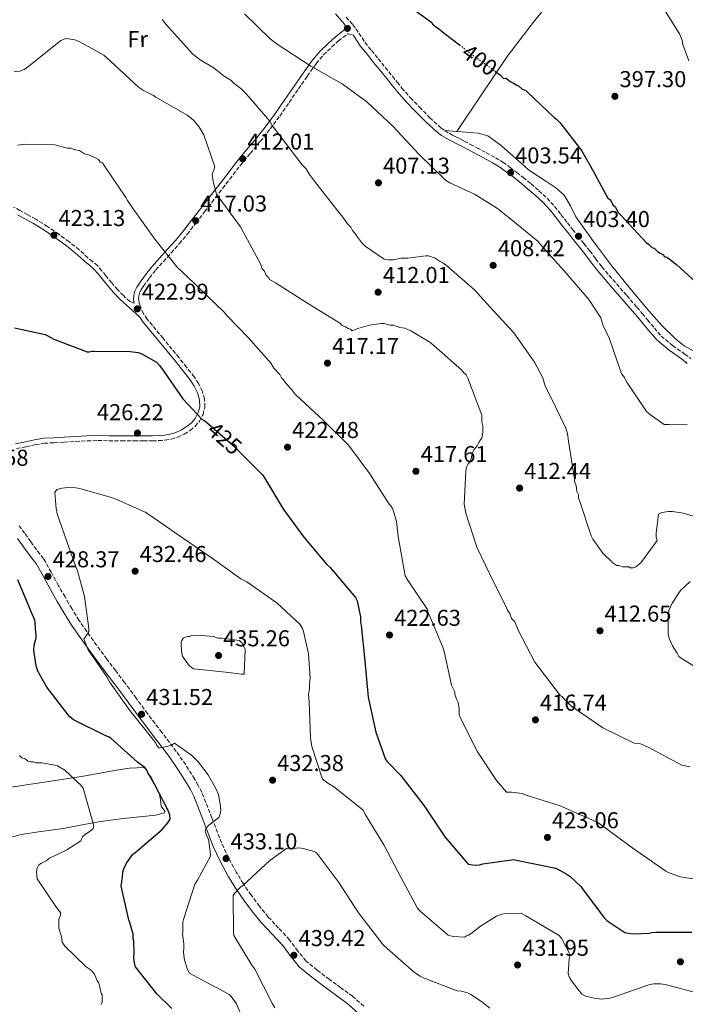
# Model space of a CAD drawing. Units: metres. Extents: x 587505 to 590965, y 4687341 to 4689698.
# Drawn here: x 590395 to 590685, y 4687864 to 4688294 of the extents above; entities that cross this region are included whole.
import ezdxf
from ezdxf.enums import TextEntityAlignment as Align

# ---------------------------------------------------------------- set-up
doc = ezdxf.new("R2010")
doc.units = ezdxf.units.M
doc.header["$MEASUREMENT"] = 0
doc.linetypes.add('DGN Style 3', pattern=[2.435890702152634, 1.739921930109024, -0.6959687720436097])
doc.linetypes.add('DGN Style 5', pattern=[1.217945351076317, 0.5219765790327072, -0.6959687720436097])
for name, color, linetype, lineweight in [('Camino', 7, 'DGN Style 3', 0), ('Cota de curva de nivel directora', 7, 'Continuous', 0), ('Cota de punto acotado terreno', 7, 'Continuous', 0), ('Curva de nivel directora', 30, 'Continuous', 30), ('Curva de nivel directora no vista', 30, 'DGN Style 5', 30), ('Curva de nivel intermedia', 30, 'Continuous', 0), ('Etiqueta de uso rústico', 92, 'Continuous', 0), ('Línea de cambio de uso (parcela vista)', 92, 'Continuous', 0), ('Margen derecho', 7, 'Continuous', 0), ('Punto acotado terreno (símbolo)', 7, 'Continuous', 0)]:
    doc.layers.add(name, color=color, linetype=linetype, lineweight=lineweight)
doc.styles.add('Style-Arial', font='arial.ttf')

# ---------------------------------------------------------------- blocks, each defined once
blk = doc.blocks.new('5PATER')
at = {"layer": 'Punto acotado terreno (símbolo)', "linetype": 'Continuous', "lineweight": 0}
h = blk.add_hatch(color=51, dxfattribs=at)
edge = h.paths.add_edge_path()
edge.add_ellipse((0, 0), major_axis=(-0.1095731443231308, -0.1110710700762829), ratio=0.9994222409660317, start_angle=0, end_angle=360)

msp = doc.modelspace()

# ---------------------------------------------------------------- linework, layer by layer
at = {"layer": 'Camino', "color": 7, "linetype": 'DGN Style 3', "lineweight": 0}
for points in [[(590537.0100000009, 4688294.830000003, 401.070000000007), (590539.8500000018, 4688291.680000001, 401.2100000000065), (590542.5399999986, 4688287.79, 401.4700000000012), (590545.1499999971, 4688283.830000003, 401.729999999996), (590548.0500000005, 4688280.270000001, 401.9600000000065), (590550.9400000006, 4688276.710000001, 402.1900000000023), (590554.0399999986, 4688272.88, 402.4299999999931), (590557.1499999977, 4688269.050000001, 402.6300000000047), (590559.2199999975, 4688266.480000001, 402.6900000000024), (590561.2899999997, 4688263.920000004, 402.679999999993), (590565.0399999979, 4688259.680000001, 402.6199999999955), (590568.9600000007, 4688255.59, 402.5599999999977), (590573.4800000002, 4688250.980000001, 402.5599999999977), (590578.2600000012, 4688246.609999999, 402.5899999999966), (590580.0000000002, 4688245.320000002, 402.6199999999955), (590581.850000001, 4688244.210000001, 402.6900000000024), (590583.3500000008, 4688243.38, 402.8899999999995), (590584.8799999973, 4688242.580000004, 403.1000000000058), (590586.7100000002, 4688241.690000002, 403.1799999999931), (590588.5199999985, 4688240.780000002, 403.2100000000063), (590591.2499999999, 4688239.31, 403.1999999999972), (590593.979999999, 4688237.840000001, 403.1799999999931), (590598.019999998, 4688235.680000001, 403.1999999999972), (590602.0599999992, 4688233.510000004, 403.2100000000063), (590605.3500000016, 4688231.530000002, 403.2100000000063), (590608.4999999988, 4688229.300000003, 403.1999999999972), (590611.3399999997, 4688227.13, 403.1699999999983), (590614.1499999971, 4688224.91, 403.1499999999942), (590617.6400000006, 4688222.050000002, 403.1600000000036), (590621.0799999983, 4688219.120000001, 403.1699999999983), (590624.6499999979, 4688215.84, 403.1699999999983), (590627.8900000012, 4688212.25, 403.1600000000036), (590630.6900000018, 4688208.690000001, 403.1699999999983), (590633.4899999981, 4688205.13, 403.1999999999972), (590635.7800000014, 4688202.230000002, 403.229999999996), (590638.0599999991, 4688199.330000003, 403.2599999999947), (590640.6999999988, 4688196.040000001, 403.2500000000001), (590643.3599999987, 4688192.760000002, 403.2400000000052), (590645.909999999, 4688189.29, 403.229999999996), (590648.5300000008, 4688185.88, 403.2200000000012), (590651.7600000007, 4688182.16, 403.2100000000063), (590654.9899999984, 4688178.460000001, 403.1999999999972), (590659.3799999983, 4688173.399999999, 403.2200000000012), (590663.7500000002, 4688168.320000002, 403.2700000000042), (590666.1299999985, 4688165.52, 403.300000000003), (590668.5, 4688162.710000002, 403.3300000000017), (590671.4400000015, 4688159.2, 403.2599999999947), (590674.3999999987, 4688155.710000001, 403.1199999999953), (590679.3799999986, 4688151.530000002, 402.9499999999972), (590684.7899999977, 4688147.820000002, 402.6300000000047), (590687.3599999984, 4688145.77, 402.3300000000018)], [(590397.4999999999, 4688107.440000002, 427.529999999999), (590401.4200000004, 4688108.31, 427.529999999999), (590405.2600000005, 4688108.890000001, 427.529999999999), (590409.5799999988, 4688109.140000002, 427.509999999995), (590414, 4688109.399999999, 427.479999999996), (590418.989999999, 4688109.7, 427.4299999999931), (590423.9499999988, 4688109.989999998, 427.3600000000007), (590428.6799999984, 4688110.080000003, 427.2799999999988), (590433.4699999985, 4688110.030000002, 427.1799999999931), (590438.9499999991, 4688109.989999998, 426.9999999999999), (590444.440000001, 4688109.960000002, 426.7899999999936), (590448.4899999988, 4688109.970000001, 426.6300000000046), (590452.539999999, 4688109.989999998, 426.3999999999942), (590455.170000002, 4688110.06, 426.1999999999972), (590457.899999999, 4688110.210000002, 425.9999999999999), (590460.6900000008, 4688110.690000002, 425.800000000003), (590463.4099999988, 4688111.580000003, 425.6000000000058), (590466.2299999995, 4688112.86, 425.3999999999942), (590468.9099999995, 4688114.520000001, 425.1900000000023), (590471.0599999975, 4688116.289999999, 425.0099999999949), (590472.9400000017, 4688118.530000002, 424.8300000000017), (590474.5399999977, 4688121.470000001, 424.5700000000071), (590475.2999999998, 4688124.649999999, 424.3600000000007), (590475.1900000003, 4688128.27, 424.2799999999989), (590474.1499999987, 4688131.730000002, 424.2200000000013), (590472.5399999995, 4688134.969999999, 424.1499999999943), (590470.6599999998, 4688137.870000003, 424.100000000006), (590467.3500000016, 4688142.11, 424.1199999999955), (590464.0599999991, 4688146.25, 424.1499999999943), (590457.0699999997, 4688154.700000001, 424.1699999999984), (590450.1799999987, 4688163.070000002, 424.1699999999984), (590448.6000000006, 4688165.460000001, 424.1399999999995), (590447.3400000001, 4688168.080000003, 424.050000000003), (590446.7199999986, 4688169.970000001, 423.8999999999942), (590446.4400000015, 4688171.84, 423.6699999999983), (590446.4499999981, 4688173.190000002, 423.4499999999972), (590446.7800000012, 4688174.460000002, 423.1600000000035), (590447.55, 4688175.950000001, 422.7299999999959), (590448.5599999982, 4688177.460000002, 422.300000000003), (590451.1700000011, 4688181.070000002, 421.5500000000029), (590453.9200000004, 4688184.530000002, 420.8099999999978), (590457.2199999974, 4688188.220000001, 419.8600000000007), (590460.5700000002, 4688191.960000001, 418.9499999999972), (590464.1399999997, 4688195.989999999, 418.2599999999948), (590467.6299999988, 4688200.13, 417.6100000000006), (590471.4299999987, 4688205.010000003, 416.7200000000012), (590475.1799999991, 4688209.890000002, 415.8500000000058), (590478.3799999978, 4688214.020000001, 415.2400000000054), (590481.5699999996, 4688218.16, 414.6399999999994), (590486.1799999987, 4688224.15, 413.6399999999995), (590490.7600000006, 4688230.100000002, 412.6000000000059), (590495.0799999969, 4688235.34, 411.6100000000005), (590499.48, 4688240.59, 410.570000000007), (590503.8299999975, 4688246.080000003, 409.4499999999972), (590507.9899999973, 4688251.699999999, 408.3099999999978), (590512.0899999987, 4688257.620000003, 407.179999999993), (590516.1400000011, 4688263.520000001, 406.070000000007), (590520.0199999991, 4688269.100000001, 405.0700000000071), (590523.8900000005, 4688274.590000002, 404.1399999999995), (590527.0699999989, 4688278.330000003, 403.5299999999989), (590530.7100000001, 4688281.82, 403), (590533.6200000002, 4688284.460000002, 402.770000000004), (590537.600000001, 4688287.580000003, 402.4100000000036), (590539.8599999986, 4688287.2, 402.0099999999949)], [(590444.4899999979, 4688170.11, 423.8399999999966), (590444.1000000013, 4688170.170000004, 423.929999999993), (590442.5299999999, 4688170.79, 423.9100000000035), (590439.7600000005, 4688173.32, 423.8500000000058), (590437.199999999, 4688175.950000001, 423.7799999999988), (590434.6799999999, 4688178.95, 423.7400000000052), (590432.1400000007, 4688182.039999999, 423.6999999999971), (590430.3500000003, 4688184.190000002, 423.6300000000048), (590428.4200000014, 4688186.410000001, 423.5399999999937), (590426.3000000003, 4688188.230000001, 423.3999999999943), (590424.2799999996, 4688189.780000002, 423.2899999999936), (590422.449999999, 4688191.500000001, 423.320000000007), (590420.4599999997, 4688193.330000003, 423.3800000000048), (590416.0699999998, 4688196.840000001, 423.3600000000006), (590411.5500000003, 4688200.13, 423.3300000000019), (590406.6399999995, 4688203.510000003, 423.2899999999936), (590401.5599999991, 4688206.66, 423.2200000000012), (590398.0799999988, 4688208.609999999, 423.0899999999965), (590394.6400000011, 4688210.489999998, 422.8000000000028), (590391.8999999985, 4688211.960000002, 422.3800000000049)], [(590393.2100000005, 4688106.57, 427.550000000003), (590397.4999999999, 4688107.440000002, 427.529999999999)], [(590544.670000001, 4687863.300000001, 438.9400000000023), (590539.7499999991, 4687867.600000003, 438.9100000000037), (590534.6499999984, 4687871.370000003, 439.0800000000017), (590529.6700000007, 4687875.000000002, 439.2799999999989), (590524.3199999996, 4687879.020000001, 439.3800000000048), (590519.4400000002, 4687883.030000002, 439.3500000000059), (590515.920000002, 4687887.309999999, 439.0599999999976), (590512.280000001, 4687892.280000002, 438.3999999999943), (590507.4999999999, 4687897.350000001, 437.2500000000001), (590503.0000000005, 4687902.210000004, 436.1199999999953), (590499.1499999971, 4687906.920000002, 435.3999999999942), (590495.4699999979, 4687911.809999999, 434.6499999999942), (590492.1099999985, 4687916.710000002, 433.779999999999), (590489.0300000006, 4687921.730000001, 432.8899999999995), (590485.6299999986, 4687928.050000002, 431.7500000000001), (590482.5700000009, 4687934.52, 430.6100000000007), (590478.3799999978, 4687945.390000002, 429.3699999999955), (590473.999999999, 4687956.559999999, 429.0000000000001), (590472.4699999979, 4687959.609999999, 429.0399999999937), (590470.8099999971, 4687962.480000002, 429.1499999999942), (590466.9699999995, 4687968.57, 429.4900000000054), (590462.87, 4687974.480000001, 429.8099999999978), (590456.5300000011, 4687982.770000001, 430.100000000006), (590450.2800000014, 4687990.980000001, 430.320000000007), (590445.3199999994, 4687997.74, 430.4999999999999), (590440.3099999981, 4688004.520000001, 430.4700000000013), (590436.4200000011, 4688009.670000004, 430.229999999996), (590432.5499999998, 4688014.780000002, 429.9499999999971), (590428.1000000017, 4688020.760000002, 429.6399999999995), (590423.760000001, 4688026.760000002, 429.2899999999936), (590420.3999999971, 4688031.699999999, 428.8000000000029), (590417.25, 4688036.780000002, 428.2599999999947), (590414.3099999984, 4688041.84, 427.9400000000023), (590411.3899999993, 4688046.930000001, 427.600000000006), (590408.2899999992, 4688052.609999999, 427.1300000000048), (590404.9600000009, 4688058.530000002, 426.6499999999942), (590403.3000000002, 4688060.690000001, 426.4600000000065), (590401.8299999973, 4688062.430000001, 426.3500000000058), (590399.3399999995, 4688065.940000002, 426.4400000000023), (590396.7199999976, 4688069.660000001, 426.5800000000017), (590394.3199999993, 4688072.830000003, 426.6499999999942)]]:
    msp.add_polyline3d(points, dxfattribs=at)
at = {"layer": 'Curva de nivel directora', "color": 30, "linetype": 'Continuous', "lineweight": 30, "flags": 128}
for points, elevation in [([(590566.0199999993, 4688298.52), (590574.3099999995, 4688292.439999999), (590574.6699999993, 4688291.720000002), (590576.4799999997, 4688290.289999999), (590577.1999999996, 4688289.940000001), (590579.7199999986, 4688287.79), (590586.4299999987, 4688282.710000002)], 400), ([(590601.8600000005, 4688271.300000002), (590604.2400000007, 4688269.570000002), (590605.6800000002, 4688268.140000001), (590606.7599999999, 4688268.150000002), (590608.5599999991, 4688266.720000002), (590610.0099999999, 4688266.000000002), (590611.0899999995, 4688265.289999999), (590612.169999999, 4688264.930000001), (590613.6100000006, 4688263.500000001), (590614.6900000002, 4688263.150000002), (590615.4099999999, 4688262.79), (590616.1299999997, 4688262.080000001), (590627.6799999989, 4688250.99), (590628.7599999985, 4688250.270000001), (590630.209999999, 4688248.84), (590639.599999999, 4688236.66), (590643.589999999, 4688229.850000001), (590651.1900000008, 4688215.869999999), (590652.2799999992, 4688215.16), (590653.3599999989, 4688213.01), (590654.4499999996, 4688211.930000001), (590655.5299999992, 4688209.78), (590656.98, 4688208.350000001), (590667.8099999994, 4688196.539999999), (590668.8899999988, 4688195.820000002), (590670.3399999995, 4688194.390000001), (590671.4199999992, 4688194.04), (590672.8600000008, 4688192.609999999), (590673.9400000004, 4688191.890000002), (590675.3799999999, 4688191.180000002), (590675.7399999998, 4688190.460000002), (590676.8199999994, 4688190.11), (590678.9800000007, 4688188.680000001), (590680.0699999993, 4688187.609999999), (590681.1499999989, 4688186.890000002), (590689.4500000003, 4688179.380000002)], 400), ([(590392.2099999993, 4688159.210000002), (590405.5800000001, 4688156.320000002), (590406.8099999995, 4688155.840000001), (590409.3899999988, 4688154.380000001), (590423.9899999991, 4688148.810000001), (590424.8499999996, 4688148.810000001), (590426.07, 4688149.060000001), (590426.9299999983, 4688149.07), (590442.730000001, 4688149.01), (590446.1699999988, 4688148.540000001), (590447.5199999989, 4688148.050000001), (590454.1500000006, 4688144.28), (590455.3799999999, 4688143.060000002), (590456.4900000008, 4688141.480000002), (590465.74, 4688128.29)], 425), ([(590465.74, 4688128.29), (590474.1100000008, 4688119.26), (590474.969999999, 4688118.890000001), (590475.8399999986, 4688118.2), (590476.2000000007, 4688117.920000001), (590488.6199999994, 4688107.070000002), (590490.2099999986, 4688105.450000001), (590500.5499999984, 4688094.99), (590501.2900000005, 4688093.77), (590509.5599999984, 4688079.960000001), (590518.5599999996, 4688067.870000001), (590528.41, 4688056.150000001), (590530.0100000004, 4688054.689999999), (590541.0900000002, 4688041.630000002), (590541.7099999993, 4688040.160000001), (590543.2099999991, 4688033.189999999), (590543.2299999993, 4688030.74), (590543.4799999996, 4688029.510000001), (590545.1399999983, 4688013.84), (590546.5499999986, 4687998.16), (590549.9300000003, 4687982.86), (590554.1500000004, 4687971), (590554.879999999, 4687970.020000001), (590560.6700000004, 4687964.160000001), (590571.0199999993, 4687950.730000001), (590580.0199999983, 4687937.170000001), (590590.2399999995, 4687925.330000001), (590591.1000000001, 4687925.09), (590593.3099999984, 4687924.859999999), (590595.2699999987, 4687924.990000002), (590596.61, 4687925.36), (590610.079999999, 4687927.26), (590611.3099999984, 4687927.020000001), (590627.7399999992, 4687923.660000001), (590629.0899999993, 4687923.179999999), (590633.0199999987, 4687921.110000002), (590634.7399999998, 4687919.890000001), (590639.2900000006, 4687915.500000001), (590640.3999999993, 4687914.039999999), (590649.6399999995, 4687901.700000001), (590650.7500000005, 4687900.730000001), (590658.4900000008, 4687895.490000002), (590659.9599999995, 4687895.130000002), (590662.5399999988, 4687894.900000001), (590669.1500000004, 4687895.17), (590670.3799999999, 4687895.42), (590672.0899999996, 4687895.550000002), (590687.7699999994, 4687895.619999999)], 425), ([(590460.9000000008, 4687862.29), (590454.3699999996, 4687868.75), (590445.1299999994, 4687880.470000001), (590444.6399999999, 4687881.939999999), (590444.2599999999, 4687884.51), (590444.4999999991, 4687886.230000001), (590444.3499999993, 4687891.859999999), (590444.0999999989, 4687892.840000001), (590443.9699999993, 4687894.680000001), (590442.5999999992, 4687899.820000002), (590442.0999999985, 4687901.039999999), (590438.8499999986, 4687915.61), (590439.2099999984, 4687918.67), (590439.4499999998, 4687919.530000002), (590439.5599999994, 4687921.859999999), (590439.9199999992, 4687923.210000002), (590441.1399999995, 4687925.660000003), (590443.9400000003, 4687929.600000001), (590444.7899999997, 4687930.210000001), (590456.7599999991, 4687940.430000001), (590459.1900000009, 4687943.26), (590460.1699999999, 4687944.859999999), (590460.0400000003, 4687946.82), (590459.1699999986, 4687949.02), (590451.6299999993, 4687963.560000001), (590450.6500000004, 4687964.789999999), (590449.8999999992, 4687966.500000001), (590449.0399999988, 4687967.600000001), (590447.8099999994, 4687968.330000003), (590445.9699999999, 4687969.789999999), (590434.4099999995, 4687980.150000001), (590433.2999999986, 4687980.760000002), (590432.0699999993, 4687981.240000002), (590417.9499999996, 4687988.289999999), (590416.3600000005, 4687989.51), (590415.6200000006, 4687990.359999999), (590406.3800000002, 4688002.449999999), (590402.4199999997, 4688009.539999999), (590401.6799999997, 4688011.859999999), (590400.6699999995, 4688018.470000001), (590400.8999999998, 4688020.800000003), (590401.749999999, 4688023.990000002), (590401.74, 4688025.09), (590401.3600000001, 4688028.030000002), (590401.3499999989, 4688030.61), (590401.0999999986, 4688031.710000002), (590399.7399999995, 4688035.130000002), (590393.6699999988, 4688049.320000002)], 425)]:
    msp.add_lwpolyline(points, dxfattribs=dict(at, elevation=elevation))
at = {"layer": 'Curva de nivel directora no vista', "color": 30, "linetype": 'DGN Style 5', "lineweight": 30, "elevation": 400, "flags": 128}
msp.add_lwpolyline([(590586.4299999987, 4688282.710000002), (590591.9800000008, 4688278.500000001), (590601.8600000005, 4688271.300000002)], dxfattribs=at)
at = {"layer": 'Curva de nivel intermedia', "color": 30, "linetype": 'Continuous', "lineweight": 0, "flags": 128}
for points, elevation in [([(590673.7500000005, 4688301.21), (590682.4299999997, 4688287.600000001), (590683.5300000015, 4688284.730000001), (590683.8900000014, 4688282.929999999), (590686.4400000018, 4688275.749999999)], 395.0000000000001), ([(590492.5700000012, 4688296.329999999), (590503.7699999993, 4688285.350000001), (590506.8400000005, 4688283.039999999), (590521.5900000005, 4688273.42), (590535.2200000006, 4688265.77), (590545.9200000004, 4688257.850000001), (590557.3600000001, 4688247.239999999), (590568.6800000012, 4688235.039999999), (590580.2500000006, 4688223.699999998), (590582.2100000008, 4688222.480000001), (590592.8900000005, 4688217.619999999), (590602.9700000011, 4688211.42), (590608.13, 4688207.279999999), (590620.6700000016, 4688196.92), (590621.7800000003, 4688195.699999998), (590632.9800000007, 4688183.13), (590642.8300000011, 4688171.659999999), (590648.1399999997, 4688163.59), (590649.0100000014, 4688160.66), (590651.8500000001, 4688154.42), (590656.8200000012, 4688140.109999999), (590657.3100000006, 4688139.130000001), (590658.4200000016, 4688137.539999999), (590658.7900000004, 4688136.560000001), (590659.4100000017, 4688135.59), (590668.0400000018, 4688122.76), (590669.2700000011, 4688121.66), (590675.7799999999, 4688117.159999999), (590676.6400000005, 4688117.039999999), (590677.8699999999, 4688117.039999999), (590678.850000001, 4688116.929999999), (590685.7100000009, 4688117.08)], 405.0000000000001), ([(590456.7099999998, 4688293.760000001), (590458.1600000005, 4688291.970000001), (590470.0700000017, 4688278.720000001), (590473.3200000017, 4688276.220000001), (590479.4400000017, 4688272.649999999), (590483.7700000012, 4688269.079999999), (590486.6600000013, 4688267.289999999), (590488.1000000008, 4688265.859999998), (590490.9800000018, 4688263.720000001), (590493.5099999999, 4688261.209999999), (590503.6200000019, 4688249.400000001), (590504.7100000004, 4688247.609999998), (590514.4700000014, 4688234.710000002), (590517.7200000014, 4688230.409999998), (590519.5300000019, 4688228.619999998), (590520.9800000002, 4688226.119999999), (590523.1399999994, 4688223.249999999), (590533.9900000013, 4688209.279999999), (590535.0700000008, 4688208.210000001), (590537.600000001, 4688204.630000001), (590539.0499999995, 4688203.189999999), (590539.7699999993, 4688201.760000001)], 410.0000000000001), ([(590392.1199999999, 4688271.189999999), (590394.6400000011, 4688271.199999998), (590396.4300000014, 4688271.930000001), (590398.5800000017, 4688273.38), (590412.5499999993, 4688284.58), (590415.0599999995, 4688285.67), (590415.7800000014, 4688285.31), (590418.6500000014, 4688284.960000001), (590420.4500000008, 4688284.25), (590431.2600000001, 4688278.190000001), (590434.1500000001, 4688275.689999999), (590446.4200000013, 4688264.24), (590448.5800000007, 4688262.81), (590452.9000000011, 4688260.680000001), (590453.9800000007, 4688259.96), (590467.6700000013, 4688252.119999999), (590470.2000000014, 4688249.970000001), (590472.7300000016, 4688247.11), (590474.900000002, 4688243.519999998), (590479.6300000016, 4688229.529999998), (590479.2800000008, 4688228.09), (590478.57, 4688226.289999999), (590478.940000001, 4688223.06), (590480.4000000005, 4688217.67), (590481.1300000014, 4688216.600000001), (590490.8900000004, 4688203.339999998), (590491.980000001, 4688201.189999999), (590499.5800000007, 4688187.210000002), (590500.3099999994, 4688185.059999999), (590501.3900000011, 4688183.98), (590502.1199999999, 4688182.189999999), (590503.2000000017, 4688181.119999998), (590503.5700000004, 4688180.400000001), (590506.0899999995, 4688178.970000001), (590520.4999999997, 4688169.690000001), (590534.5600000012, 4688161.130000002), (590534.9200000011, 4688160.409999999), (590536.7200000006, 4688159.699999998), (590537.8, 4688158.99), (590538.8799999995, 4688158.63), (590539.5999999993, 4688157.92), (590542.1100000016, 4688158.999999999), (590547.1400000008, 4688160.460000001), (590552.1699999999, 4688161.199999998), (590553.6000000006, 4688161.21), (590556.1200000017, 4688160.499999999), (590557.5600000012, 4688160.51), (590560.4400000002, 4688159.439999999), (590562.5999999993, 4688159.09), (590565.1200000006, 4688158.029999999), (590573.4100000008, 4688153.029999999), (590575.2100000002, 4688151.599999999), (590587.4700000002, 4688140.869999999), (590588.2000000011, 4688139.800000001), (590589.2800000008, 4688138.730000001), (590590.0099999993, 4688137.289999999), (590596.1900000018, 4688121.15), (590596.2000000008, 4688118.27), (590596.5700000018, 4688116.48), (590596.5800000008, 4688113.599999998), (590596.2300000021, 4688111.079999999), (590595.5100000001, 4688110.359999999), (590594.8000000016, 4688109.279999999), (590594.0900000008, 4688107.84), (590592.6600000003, 4688106.039999999), (590591.9500000017, 4688104.239999999), (590591.240000001, 4688101.000000001), (590590.1700000003, 4688099.92), (590589.4600000017, 4688098.48), (590589.1100000008, 4688096.680000001), (590588.4500000015, 4688082.300000001)], 415), ([(590393.6300000009, 4688238.999999999), (590397.2200000006, 4688239.369999999), (590409.8000000002, 4688239.07), (590415.2000000003, 4688237.659999999), (590416.6300000009, 4688237.659999999), (590418.79, 4688236.949999999), (590420.5900000016, 4688236.600000001), (590422.7500000007, 4688235.17), (590424.55, 4688234.820000002), (590426.3499999995, 4688234.109999998), (590427.4300000012, 4688233.399999999), (590428.8700000007, 4688232.680000001), (590429.5999999995, 4688231.609999999), (590430.6800000012, 4688231.249999999), (590431.4000000008, 4688230.179999999), (590440.810000001, 4688216.210000001), (590441.5300000008, 4688214.77), (590444.060000001, 4688211.189999999), (590453.4600000001, 4688197.930000001), (590463.2200000009, 4688185.759999999), (590470.4400000006, 4688178.960000002), (590472.5999999997, 4688176.809999999), (590483.7900000013, 4688166.08), (590484.8799999999, 4688164.649999999), (590494.2600000009, 4688154.989999999), (590504.3700000006, 4688143.529999999), (590504.7400000016, 4688142.81), (590505.4600000014, 4688141.739999999), (590506.1800000012, 4688141.02), (590507.2699999998, 4688139.59), (590507.9900000016, 4688138.869999999), (590508.7100000014, 4688137.439999999), (590509.4400000002, 4688136.720000001), (590510.5199999996, 4688135.289999999), (590511.2400000016, 4688134.58), (590512.3300000001, 4688133.140000001), (590513.4100000019, 4688132.069999999), (590514.4900000015, 4688130.639999999), (590515.2200000002, 4688129.92), (590527.1200000005, 4688118.830000001), (590537.9500000019, 4688108.100000001), (590547.350000001, 4688095.560000001), (590555.6700000003, 4688082.300000001), (590556.4000000012, 4688081.590000001), (590557.1200000009, 4688080.509999999), (590557.4800000008, 4688079.789999999), (590558.9400000003, 4688074.769999999), (590559.6900000013, 4688068.3), (590562.6399999995, 4688051.069999999), (590563.7200000014, 4688049.27), (590572.4100000019, 4688036.369999998), (590572.7699999994, 4688034.939999999)], 420.0000000000001), ([(590539.7699999993, 4688201.760000001), (590541.2199999999, 4688199.970000001), (590541.5799999997, 4688199.25), (590543.75, 4688196.390000001), (590545.1900000017, 4688194.960000001), (590553.4800000021, 4688189.239999999), (590555.2800000013, 4688188.890000001), (590557.4400000006, 4688188.899999999), (590561.0300000003, 4688189.63), (590563.9000000001, 4688189.65), (590571.8000000016, 4688190.759999999), (590572.8800000012, 4688190.759999999), (590575.76, 4688189.699999999), (590577.9200000014, 4688188.269999999), (590579.360000001, 4688187.560000001), (590580.8099999994, 4688186.489999999), (590593.0700000017, 4688175.759999999), (590598.1299999999, 4688170.029999999), (590610.05, 4688157.140000001), (590619.0900000012, 4688144.249999999), (590622.7100000001, 4688137.430000001), (590623.8000000009, 4688133.849999999), (590625.9800000001, 4688129.539999999), (590632.8700000012, 4688115.560000001), (590633.6, 4688113.039999999), (590633.9700000009, 4688109.81), (590636.5599999992, 4688093.289999999), (590636.5599999992, 4688092.21), (590637.2900000003, 4688090.42), (590637.6600000013, 4688087.909999999), (590638.3899999999, 4688086.470000001), (590638.3899999999, 4688085.029999998), (590638.7600000009, 4688083.96), (590643.8600000015, 4688068.529999998), (590644.5800000012, 4688067.09), (590648.9199999998, 4688061), (590653.2500000015, 4688056.710000001), (590655.0500000009, 4688055.640000001), (590656.1300000005, 4688055.640000001), (590657.57, 4688054.929999999), (590660.0900000012, 4688054.939999998), (590660.810000001, 4688054.59), (590662.2400000015, 4688054.59), (590663.320000001, 4688054.96), (590665.4700000013, 4688056.76), (590672.6100000005, 4688066.500000001), (590672.2500000006, 4688067.929999999), (590672.2400000016, 4688069.730000001), (590673.280000001, 4688078.000000001), (590674.7200000006, 4688078.720000001), (590677.5900000005, 4688079.099999998), (590679.3899999998, 4688079.099999998), (590684.0600000013, 4688078.41), (590689.8200000013, 4688076.630000001)], 410.0000000000001), ([(590493.2800000019, 4687854.220000001), (590489.0599999996, 4687864.369999999), (590486.8500000013, 4687867.55), (590485.860000001, 4687868.400000001), (590480.4600000009, 4687871.439999999), (590479.6000000003, 4687871.680000001), (590468.5499999997, 4687877.76), (590467.6800000002, 4687879.349999999), (590466.4400000018, 4687883.380000001), (590465.9299999999, 4687886.689999999), (590466.1700000013, 4687888.649999999), (590466.1600000003, 4687890.489999999), (590465.5299999999, 4687894.650000001), (590465.7700000014, 4687895.63), (590465.6399999994, 4687897.099999999), (590465.7500000012, 4687899.92), (590465.9900000005, 4687901.150000001), (590470.9500000002, 4687916.599999998), (590472.1700000007, 4687918.319999999), (590477.7600000009, 4687928.76), (590477.7499999997, 4687929.619999998), (590476.8700000012, 4687936.23), (590476.2499999999, 4687937.449999998), (590475.500000001, 4687939.660000001), (590475.7400000002, 4687940.759999998), (590477.0900000002, 4687942.24), (590481.3600000016, 4687945.56), (590481.9699999996, 4687947.039999999), (590482.3200000006, 4687948.880000001), (590482.1999999998, 4687949.849999999), (590482.1900000009, 4687950.710000002), (590481.3100000003, 4687955.609999998), (590480.3200000002, 4687958.05), (590476.7400000015, 4687964.289999999), (590472.5599999996, 4687969.78), (590469.4800000016, 4687972.829999999), (590462.1000000011, 4687978.07), (590461.2500000017, 4687977.449999999), (590459.780000001, 4687976.83), (590455.3799999999, 4687975.83), (590454.3899999998, 4687977.050000001), (590453.9000000004, 4687978.03), (590452.6600000019, 4687979.859999998), (590442.5600000012, 4687992.319999999), (590433.6900000019, 4688004.77), (590432.57, 4688006.970000001), (590424.4400000006, 4688018.819999999), (590422.4600000002, 4688023.59), (590423.3099999996, 4688024.449999998), (590424.7699999991, 4688026.789999999), (590424.7600000004, 4688028.140000001), (590422.8700000015, 4688042.09), (590419.7500000012, 4688053.230000001), (590419.2599999994, 4688054.209999999), (590416.1600000014, 4688063.140000002), (590410.9500000012, 4688078.060000001), (590410.4500000007, 4688080.390000001), (590409.9200000009, 4688087.489999999), (590410.7800000013, 4688088.720000001), (590411.880000001, 4688088.970000001), (590413.0999999993, 4688089.34), (590416.650000001, 4688089.720000001), (590420.0799999997, 4688089.369999999), (590421.1900000006, 4688089.009999999), (590435.6600000013, 4688085.029999998), (590449.2900000013, 4688078.84)], 430), ([(590588.4500000015, 4688082.300000001), (590589.1900000012, 4688078.350000001), (590593.9200000009, 4688063.640000001), (590599.7200000013, 4688051.8), (590606.980000001, 4688037.099999999), (590607.3400000009, 4688036.02), (590608.4200000005, 4688034.59), (590609.1500000014, 4688032.439999999), (590610.6, 4688031.010000001), (590612.0500000005, 4688027.419999998), (590619.3000000014, 4688013.439999999), (590621.1100000018, 4688010.930000001), (590630.4999999997, 4687998.75), (590631.2199999995, 4687998.390000001), (590632.3100000002, 4687996.96), (590633.3899999998, 4687996.249999999), (590634.1100000017, 4687995.17), (590635.9199999999, 4687993.739999998), (590648.8900000007, 4687984.82), (590662.5800000012, 4687978.05), (590665.4500000011, 4687977.699999999), (590668.7000000011, 4687976.279999999), (590683.4600000001, 4687968.430000001), (590687.0600000009, 4687967.730000001)], 415), ([(590449.2900000013, 4688078.84), (590451.3800000012, 4688077.5), (590464.1599999998, 4688068.74), (590478.6600000015, 4688058.630000001), (590491.0700000012, 4688049.739999999), (590493.6500000008, 4688048.409999999), (590506.8000000003, 4688039.150000001), (590516.7699999993, 4688030.009999999), (590517.8800000001, 4688028.050000001), (590518.3700000017, 4688026.71), (590520.4999999997, 4688017.039999999), (590521.280000002, 4688006.380000001), (590520.9199999999, 4688004.05), (590520.9300000012, 4688001.73), (590520.5700000012, 4687999.4), (590520.8300000007, 4687996.09), (590521.3899999993, 4687980.41), (590522.0199999996, 4687976.609999998), (590526.6200000019, 4687962.42), (590528.9500000009, 4687960.600000001), (590531.4100000019, 4687959.140000001), (590544.2000000017, 4687949.02), (590545.4300000009, 4687946.82), (590553.4500000008, 4687933.63), (590560.8600000005, 4687919.569999998), (590568.1500000015, 4687905.999999999), (590569.2600000001, 4687904.779999998), (590581.4300000007, 4687894.3), (590582.4200000009, 4687893.939999998), (590583.7599999999, 4687893.699999999), (590588.5400000009, 4687893.470000001), (590589.4000000014, 4687893.969999999), (590590.3800000004, 4687894.34), (590591.4800000001, 4687894.959999999), (590595.5100000001, 4687898.279999998), (590602.5900000011, 4687902.600000001), (590604.9200000003, 4687903.470000001), (590606.5099999994, 4687903.720000002), (590612.8799999999, 4687903.869999999), (590613.7400000002, 4687903.63), (590615.3300000017, 4687902.779999998), (590629.9499999998, 4687894.139999999), (590631.0600000006, 4687892.680000001), (590634.6400000014, 4687885.71), (590634.2800000015, 4687883.989999999), (590633.8200000012, 4687877.5), (590634.3200000018, 4687876.15), (590635.3099999998, 4687874.319999999), (590639.74, 4687868.58), (590641.5800000017, 4687867.609999999), (590645.1400000001, 4687866.77), (590648.5700000012, 4687866.409999999), (590651.9999999999, 4687866.800000001), (590653.5900000012, 4687867.289999999), (590669.0099999995, 4687872.63), (590671.0900000005, 4687873.01), (590674.1500000005, 4687873.019999999), (590676.1100000008, 4687872.779999999), (590689.360000001, 4687869.289999999)], 430), ([(590687.070000002, 4688048.59), (590682.7699999993, 4688044.619999998), (590679.1999999997, 4688039.210000001), (590677.7800000005, 4688035.970000001), (590677.4299999995, 4688033.46), (590677.4600000008, 4688025.55), (590677.8300000018, 4688023.750000001), (590679.2800000003, 4688020.529999999), (590681.4500000007, 4688017.3), (590682.1799999992, 4688015.869999999), (590683.6200000009, 4688014.79), (590698.0400000003, 4688005.869999999)], 410.0000000000001), ([(590572.7699999994, 4688034.939999999), (590573.5000000005, 4688033.5), (590579.3099999996, 4688019.510000001), (590579.6700000018, 4688018.08), (590582.9700000008, 4688003.359999999), (590584.4200000013, 4688000.489999999), (590584.4300000004, 4687999.409999999), (590585.1600000013, 4687997.259999999), (590585.8800000009, 4687995.819999999), (590586.2499999999, 4687993.31), (590586.2600000009, 4687990.429999999), (590586.9900000019, 4687988.640000001), (590594.2400000006, 4687974.3), (590602.5599999999, 4687961.76), (590606.9000000006, 4687956.74), (590609.0500000009, 4687956.749999999), (590613.7300000014, 4687956.050000002), (590615.5300000006, 4687955.339999998), (590630.2800000006, 4687950.74), (590646.4900000001, 4687943.619999999), (590649.3700000013, 4687941.480000001), (590661.9900000012, 4687932.189999999), (590676.4100000003, 4687922.189999999), (590678.5700000017, 4687921.119999997), (590682.89, 4687919.699999998), (590689.360000001, 4687918.65)], 420.0000000000001), ([(590481.7999999998, 4688023.810000001), (590482.780000001, 4688023.810000001), (590490.3800000006, 4688022.859999998), (590491.4900000015, 4688021.770000001), (590492.2300000014, 4688020.539999999), (590492.8500000006, 4688018.949999999), (590492.5300000008, 4688008.17), (590491.1800000009, 4688008.17), (590485.7900000018, 4688008.88), (590470.3400000001, 4688010.529999999), (590469.4800000016, 4688011.01), (590468.2500000001, 4688012.230000001), (590465.5400000011, 4688016.019999999), (590465.2900000007, 4688017), (590464.9100000008, 4688020.789999999), (590465.0200000004, 4688022.019999999), (590465.2599999994, 4688022.880000001), (590465.9900000005, 4688023.980000001), (590467.7100000014, 4688024.600000001), (590468.5600000008, 4688024.609999998), (590469.6700000018, 4688024.98), (590472.1100000002, 4688025.230000001), (590479.0999999996, 4688024.649999999), (590480.9400000015, 4688023.920000001), (590481.7999999998, 4688023.810000001)], 435.0000000000001), ([(590426.9100000004, 4687941.939999999), (590426.5500000005, 4687943.019999998), (590422.1699999997, 4687958.45), (590421.0800000011, 4687959.88), (590414.2300000002, 4687966.319999999), (590410.9800000003, 4687968.109999998), (590409.9000000008, 4687968.460000001), (590404.1500000019, 4687969.51), (590401.6300000006, 4687969.500000001), (590400.550000001, 4687969.859999998), (590399.1200000005, 4687969.850000001), (590398.0400000009, 4687970.210000001), (590396.9500000001, 4687971.279999999), (590395.5100000006, 4687971.630000001), (590394.430000001, 4687972.71)], 420.0000000000001), ([(590430.1300000013, 4687863.970000001), (590430.4800000022, 4687865.050000001), (590430.4800000022, 4687866.13), (590430.470000001, 4687868.279999998), (590430.1, 4687869), (590429.7400000002, 4687870.08), (590429.3700000015, 4687872.23), (590429.0100000015, 4687873.31), (590428.2800000006, 4687874.38), (590427.190000002, 4687877.25), (590425.7500000005, 4687879.039999999), (590423.5900000011, 4687880.470000001), (590414.2000000011, 4687889.419999998), (590413.1200000016, 4687891.210000001), (590412.7500000006, 4687893.720000001), (590411.6500000008, 4687897.310000001), (590411.6300000007, 4687901.260000001), (590412.3500000006, 4687903.06), (590412.3400000016, 4687904.140000001), (590410.530000001, 4687906.289999999), (590402.2100000017, 4687918.829999999), (590401.8400000007, 4687922.060000001), (590402.1900000017, 4687923.5), (590402.9100000013, 4687924.939999999), (590403.9800000021, 4687925.67), (590406.1299999999, 4687926.76), (590407.5700000017, 4687927.84), (590415.0999999997, 4687931.470000001), (590421.1900000006, 4687935.45), (590421.9000000014, 4687937.249999999), (590422.620000001, 4687937.970000001), (590425.4800000021, 4687939.779999999), (590426.5599999995, 4687940.859999998), (590426.9100000004, 4687941.939999999)], 420.0000000000001), ([(590505.9100000006, 4687862.560000001), (590504.7900000009, 4687864.390000002), (590497.1300000009, 4687879.430000001), (590495.7800000008, 4687881.140000001), (590488.0000000001, 4687894.09), (590487.7499999999, 4687895.8), (590487.6800000005, 4687911.609999999), (590488.2900000007, 4687912.470000001), (590490.85, 4687915.179999999), (590491.8300000012, 4687915.91), (590503.6599999998, 4687926.869999999), (590510.9900000013, 4687932.05), (590512.5800000004, 4687932.180000001), (590513.5700000006, 4687932.060000001), (590515.2800000005, 4687932.31), (590516.2599999995, 4687932.32), (590518.2199999999, 4687932.079999999), (590523.0000000009, 4687930.749999999), (590523.8600000015, 4687930.390000001), (590524.6000000013, 4687929.539999997), (590533.8400000016, 4687917.32), (590542.3600000021, 4687904.01), (590553.0799999997, 4687890.09), (590554.8000000007, 4687888.5), (590566.7300000022, 4687878.019999999), (590569.1900000009, 4687876.439999999), (590571.0300000004, 4687875.59), (590585.3899999993, 4687870.010000001), (590587.230000001, 4687869.779999998), (590589.9199999999, 4687869.050000002), (590591.4000000019, 4687868.449999998), (590596.0599999999, 4687865.399999999), (590599.6299999995, 4687862.359999999)], 435.0000000000001)]:
    msp.add_lwpolyline(points, dxfattribs=dict(at, elevation=elevation))
at = {"layer": 'Línea de cambio de uso (parcela vista)', "color": 92, "linetype": 'Continuous', "lineweight": 0, "extrusion": (0.08881472302612138, -0.006614792114022522, 0.9960261992031544), "elevation": 21841.45102175093, "flags": 128}
msp.add_lwpolyline([(4719160.24440423, -239746.9867519457), (4719160.24440423, -239752.2045408814)], dxfattribs=at)
at = {"layer": 'Línea de cambio de uso (parcela vista)', "color": 92, "linetype": 'Continuous', "lineweight": 0, "extrusion": (0.03471187126627431, 0.05142499265215843, 0.998073422210971), "elevation": 261994.6530434406, "flags": 128}
msp.add_lwpolyline([(2133440.101618293, -4208114.033092427), (2133440.101618292, -4208114.02825714)], dxfattribs=at)
at = {"layer": 'Línea de cambio de uso (parcela vista)', "color": 92, "linetype": 'Continuous', "lineweight": 0}
for points in [[(590659.7999999998, 4688355.699999999, 394.8500000000058), (590648.5, 4688336.560000001, 395.9499999999971), (590637.2000000002, 4688317.42, 397.0500000000029), (590630.2699999996, 4688307.100000001, 397.6100000000006), (590618.5899999999, 4688292.49, 398.3699999999953), (590607.2699999996, 4688277.630000001, 399.3999999999942), (590596.2300000004, 4688261.279999999, 400.7799999999988), (590585.1826999999, 4688244.934, 402.1496999999945)], [(590585.1826999999, 4688244.934, 402.1552999999985), (590587.25, 4688244.779999999, 401.9700000000012), (590594.4900000002, 4688244.24, 401.3099999999977), (590598.8200000003, 4688243.01, 401.0899999999965), (590604.5800000001, 4688238.880000001, 401.2299999999959), (590609.9600000001, 4688234.02, 401.4600000000065), (590613.29, 4688231.09, 401.5399999999936), (590616.5899999999, 4688228.180000001, 401.6100000000006), (590624.5, 4688222.939999999, 401.4700000000012), (590628.4800000004, 4688220.34, 401.3500000000058), (590632.0599999996, 4688217.230000001, 401.3099999999977), (590634.8099999996, 4688212.57, 401.4700000000012), (590637.2400000002, 4688207.699999999, 401.6100000000006), (590644.8600000005, 4688197, 401.6100000000006), (590652.7599999999, 4688186.480000001, 401.6100000000006), (590660.7999999998, 4688176.529999999, 401.6100000000006), (590669, 4688166.720000001, 401.6100000000006), (590674.6799999997, 4688160.369999999, 401.6900000000023), (590680.8099999996, 4688154.289999999, 401.75), (590684.4699999997, 4688151.4, 401.6699999999983), (590690.5899999999, 4688148.109999999, 401.3699999999953)], [(590387.9100000003, 4687958.4, 416), (590405.1600000003, 4687961.039999999, 417.4600000000065), (590422.4000000004, 4687963.689999999, 419.2299999999959), (590435.8300000001, 4687966.140000001, 421.6499999999942), (590442.4299999997, 4687967.130000001, 422.8800000000047), (590448.8300000001, 4687967.480000001, 424.0800000000018), (590449.7000000002, 4687966.67, 424.3600000000006), (590450.2999999998, 4687965.279999999, 424.5200000000041), (590453.0300000003, 4687960.58, 424.5200000000041), (590455.4900000002, 4687955.76, 424.5200000000041), (590456, 4687953.220000001, 424.5200000000041), (590456.2400000002, 4687950.619999999, 424.5200000000041), (590457.4500000002, 4687948.939999999, 424.429999999993), (590457.9600000001, 4687948.210000001, 424.3399999999965), (590457.7199999997, 4687947.689999999, 424.2299999999959), (590453.7400000002, 4687946.58, 423.6399999999995), (590449.6500000004, 4687946.180000001, 423.0500000000029), (590439.7199999997, 4687945.119999999, 421.5899999999965), (590429.8399999999, 4687943.9, 420.1100000000006), (590421.75, 4687942.4, 418.7799999999988), (590413.6900000004, 4687940.890000001, 417.320000000007), (590408.1900000004, 4687940.100000001, 415.9700000000012), (590402.6799999997, 4687939.369999999, 414.679999999993), (590395.3499999996, 4687938.140000001, 413.8099999999977), (590388.0099999999, 4687936.369999999, 413.0599999999977)]]:
    msp.add_polyline3d(points, dxfattribs=at)
at = {"layer": 'Margen derecho', "color": 7, "linetype": 'Continuous', "lineweight": 0}
for points in [[(590532.2600000012, 4688296.230000001, 401.0099999999949), (590535.129999999, 4688293.120000001, 401.070000000007), (590536.4600000011, 4688291.640000002, 402.0099999999949), (590536.7199999982, 4688289.710000004, 402.3500000000058), (590532.2099999998, 4688286.140000001, 402.770000000004), (590529.2100000002, 4688283.420000004, 403), (590525.4799999996, 4688279.84, 403.5299999999989), (590522.1600000004, 4688275.940000001, 404.1399999999995), (590518.2199999976, 4688270.36, 405.0700000000071), (590514.3299999983, 4688264.760000002, 406.070000000007), (590510.2800000005, 4688258.870000001, 407.179999999993), (590506.2100000002, 4688252.980000001, 408.3099999999978), (590502.0899999985, 4688247.410000003, 409.4499999999972), (590497.7800000013, 4688241.980000001, 410.570000000007), (590493.3899999993, 4688236.75, 411.6100000000005), (590489.0399999997, 4688231.460000002, 412.6000000000059), (590484.4400000017, 4688225.480000001, 413.6399999999995), (590479.8299999983, 4688219.49, 414.6399999999994), (590476.640000001, 4688215.359999999, 415.2400000000054), (590473.4499999991, 4688211.230000001, 415.8500000000058), (590469.6900000018, 4688206.36, 416.7200000000012), (590465.9200000011, 4688201.510000003, 417.6100000000006), (590462.4799999989, 4688197.420000002, 418.2599999999948), (590458.9299999994, 4688193.420000004, 418.9499999999972), (590455.5900000001, 4688189.690000002, 419.8600000000007), (590452.2399999973, 4688185.950000001, 420.8099999999978), (590449.420000001, 4688182.390000001, 421.5500000000029), (590446.760000001, 4688178.710000001, 422.300000000003), (590445.6599999992, 4688177.06, 422.7299999999959), (590444.7199999981, 4688175.250000001, 423.1600000000035), (590444.2600000021, 4688173.470000001, 423.4499999999972), (590444.2499999988, 4688171.680000001, 423.6699999999983), (590444.4899999979, 4688170.11, 423.8399999999966)], [(590539.8599999986, 4688287.2, 402.0099999999949), (590540.4299999987, 4688286.359999999, 401.4700000000012), (590543.1000000018, 4688282.32, 401.729999999996), (590546.0700000002, 4688278.670000004, 401.9600000000065), (590548.9600000002, 4688275.11, 402.1900000000023), (590552.0599999982, 4688271.280000002, 402.4299999999931), (590555.1700000018, 4688267.45, 402.6300000000047), (590557.2399999973, 4688264.88, 402.6900000000024), (590559.3400000005, 4688262.270000001, 402.679999999993), (590563.1600000004, 4688257.960000002, 402.6199999999955), (590567.1299999978, 4688253.82, 402.5599999999977), (590571.7100000001, 4688249.149999999, 402.5599999999977), (590576.6400000007, 4688244.640000002, 402.5899999999966), (590578.5799999987, 4688243.2, 402.6199999999955), (590580.5799999969, 4688242, 402.6900000000024), (590582.1499999983, 4688241.13, 402.8899999999995), (590583.7300000007, 4688240.309999999, 403.1000000000058), (590585.579999997, 4688239.41, 403.1799999999931), (590587.3500000017, 4688238.520000001, 403.2100000000063), (590590.0499999997, 4688237.070000002, 403.1999999999972), (590592.780000001, 4688235.600000003, 403.1799999999931), (590596.82, 4688233.430000001, 403.1999999999972), (590600.8000000007, 4688231.300000001, 403.2100000000063), (590603.9600000014, 4688229.390000002, 403.2100000000063), (590606.9899999978, 4688227.25, 403.1999999999972), (590609.7800000019, 4688225.120000003, 403.1699999999983), (590612.5500000011, 4688222.920000004, 403.1499999999942), (590616.0100000012, 4688220.100000002, 403.1600000000036), (590619.3900000008, 4688217.219999999, 403.1699999999983), (590622.8399999997, 4688214.04, 403.1699999999983), (590625.94, 4688210.609999999, 403.1600000000036), (590628.6900000013, 4688207.109999999, 403.1699999999983), (590631.4899999977, 4688203.550000001, 403.1999999999972), (590633.7699999998, 4688200.660000001, 403.229999999996), (590636.0699999997, 4688197.75, 403.2599999999947), (590638.7199999985, 4688194.440000002, 403.2500000000001), (590641.3400000003, 4688191.199999999, 403.2400000000052), (590643.8799999994, 4688187.760000002, 403.229999999996), (590646.5599999973, 4688184.260000004, 403.2200000000012), (590649.8399999985, 4688180.489999998, 403.2100000000063), (590653.0599999971, 4688176.780000002, 403.1999999999972), (590657.4499999993, 4688171.730000001, 403.2200000000012), (590661.819999999, 4688166.660000001, 403.2700000000042), (590664.1799999994, 4688163.870000003, 403.300000000003), (590666.5500000009, 4688161.070000002, 403.3300000000017), (590669.4899999979, 4688157.56, 403.2599999999947), (590672.6000000016, 4688153.899999999, 403.1199999999953), (590677.8399999986, 4688149.5, 402.9499999999972), (590683.2800000012, 4688145.77, 402.6300000000047), (590685.7800000003, 4688143.770000001, 402.3300000000018)], [(590392.7199999989, 4688108.710000002, 427.550000000003), (590397.0399999995, 4688109.580000003, 427.529999999999), (590401.0199999983, 4688110.469999999, 427.529999999999), (590405.0300000003, 4688111.07, 427.529999999999), (590409.4499999993, 4688111.330000003, 427.509999999995), (590413.8700000005, 4688111.590000001, 427.479999999996), (590418.8599999994, 4688111.890000001, 427.4299999999931), (590423.8599999994, 4688112.180000001, 427.3600000000007), (590428.6700000018, 4688112.280000002, 427.2799999999988), (590433.4899999986, 4688112.219999999, 427.1799999999931), (590438.9699999993, 4688112.190000002, 426.9999999999999), (590444.4500000001, 4688112.149999999, 426.7899999999936), (590448.48, 4688112.160000001, 426.6300000000046), (590452.4999999988, 4688112.190000002, 426.3999999999942), (590455.0799999982, 4688112.25, 426.1999999999972), (590457.6499999987, 4688112.390000002, 425.9999999999999), (590460.1599999988, 4688112.830000004, 425.800000000003), (590462.6099999985, 4688113.620000003, 425.6000000000058), (590465.199999999, 4688114.800000001, 425.3999999999942), (590467.6299999988, 4688116.31, 425.1900000000023), (590469.5100000007, 4688117.86, 425.0099999999949), (590471.1200000001, 4688119.780000003, 424.8300000000017), (590472.4699999979, 4688122.270000001, 424.5700000000071), (590473.1000000006, 4688124.870000003, 424.3600000000007), (590472.9999999999, 4688127.920000004, 424.2799999999989), (590472.1000000013, 4688130.920000004, 424.2200000000013), (590470.6399999995, 4688133.88, 424.1499999999943), (590468.8700000015, 4688136.600000002, 424.100000000006), (590465.6299999983, 4688140.760000003, 424.1199999999955), (590462.3500000016, 4688144.870000003, 424.1499999999943), (590455.3799999978, 4688153.300000002, 424.1699999999984), (590448.4100000006, 4688161.760000002, 424.1699999999984), (590446.9899999968, 4688163.930000001, 423.9600000000065), (590443.6200000006, 4688166.940000003, 423.9400000000024), (590441.1000000016, 4688169.230000001, 423.9100000000035), (590438.2899999997, 4688171.800000003, 423.8500000000058), (590435.6299999978, 4688174.530000002, 423.7799999999988), (590433.0500000005, 4688177.590000002, 423.7400000000052), (590430.5100000014, 4688180.690000001, 423.6999999999971), (590428.7399999988, 4688182.809999999, 423.6300000000048), (590426.9200000016, 4688184.910000003, 423.5399999999937), (590424.9699999981, 4688186.59, 423.3999999999943), (590422.9099999995, 4688188.160000001, 423.2899999999936), (590421.0100000018, 4688189.949999999, 423.320000000007), (590419.0799999983, 4688191.720000001, 423.3800000000048), (590414.7800000003, 4688195.16, 423.3600000000006), (590410.3299999976, 4688198.399999999, 423.3300000000019), (590405.4799999995, 4688201.739999998, 423.2899999999936), (590400.4899999984, 4688204.840000001, 423.2200000000012), (590397.0599999975, 4688206.760000003, 423.0899999999965), (590393.6299999986, 4688208.63, 422.8000000000028)], [(590542.1099999994, 4687860.38, 438.9400000000023), (590537.3099999983, 4687864.580000003, 438.9100000000037), (590532.3500000006, 4687868.250000001, 439.0800000000017), (590527.3700000006, 4687871.88, 439.2799999999989), (590521.9300000002, 4687875.970000001, 439.3800000000048), (590516.6799999997, 4687880.280000002, 439.3500000000059), (590512.86, 4687884.930000001, 439.0599999999976), (590509.2999999992, 4687889.789999999, 438.3999999999943), (590504.6700000024, 4687894.7, 437.2500000000001), (590500.0700000002, 4687899.670000004, 436.1199999999953), (590496.1000000006, 4687904.530000003, 435.3999999999942), (590492.3200000008, 4687909.550000001, 434.6499999999942), (590488.8599999985, 4687914.600000002, 433.779999999999), (590485.6700000011, 4687919.800000002, 432.8899999999995), (590482.1700000009, 4687926.300000001, 431.7500000000001), (590478.9999999991, 4687932.989999998, 430.6100000000007), (590474.7700000001, 4687943.989999998, 429.3699999999955), (590470.4600000007, 4687954.980000001, 429.0000000000001), (590469.0599999992, 4687957.770000001, 429.0399999999937), (590467.4999999991, 4687960.480000001, 429.1499999999942), (590463.7399999973, 4687966.430000001, 429.4900000000054), (590459.7299999996, 4687972.190000001, 429.8099999999978), (590453.4499999988, 4687980.420000002, 430.100000000006), (590447.1799999991, 4687988.66, 430.320000000007), (590442.199999999, 4687995.440000002, 430.4999999999999), (590437.199999999, 4688002.199999999, 430.4700000000013), (590433.3299999976, 4688007.330000003, 430.229999999996), (590429.4499999996, 4688012.449999999, 429.9499999999971), (590424.9799999993, 4688018.460000002, 429.6399999999995), (590420.5799999982, 4688024.530000003, 429.2899999999936), (590417.1499999971, 4688029.580000003, 428.8000000000029), (590413.9299999987, 4688034.780000002, 428.2599999999947), (590410.949999999, 4688039.899999999, 427.9400000000023), (590408.010000002, 4688045.040000001, 427.600000000006), (590404.8999999984, 4688050.730000001, 427.1300000000048), (590401.7199999979, 4688056.390000001, 426.6499999999942), (590400.2899999995, 4688058.250000001, 426.4600000000065), (590398.7600000006, 4688060.050000002, 426.3500000000058), (590396.1700000024, 4688063.7, 426.4400000000023), (590393.5899999985, 4688067.370000003, 426.5800000000017)]]:
    msp.add_polyline3d(points, dxfattribs=at)

# ---------------------------------------------------------------- block references
at = {"layer": 'Punto acotado terreno (símbolo)', "color": 7, "linetype": 'Continuous', "lineweight": 0, "xscale": 10, "yscale": 10, "zscale": 10}
for p in [(590537.5000000005, 4688289.930000001, 401.679999999993), (590654.2300000006, 4688260.300000002, 397.3000000000034), (590491.8299999969, 4688233.050000001, 412.0099999999952), (590608.7100000011, 4688227, 403.5399999999941), (590551.0700000003, 4688222.540000001, 407.1300000000047), (590471.319999999, 4688206.020000001, 417.0299999999988), (590409.4600000004, 4688199.680000001, 423.1300000000052), (590638.3500000018, 4688199.25, 403.3999999999942), (590601.1000000003, 4688186.530000002, 408.4199999999987), (590550.9200000005, 4688174.830000003, 412.0099999999952), (590445.8400000002, 4688167.550000001, 422.9900000000052), (590528.819999999, 4688143.880000001, 417.1699999999983), (590445.8999999983, 4688113.350000002, 426.2100000000069), (590511.399999998, 4688107.210000002, 422.4799999999959), (590567.4099999995, 4688096.690000001, 417.6000000000063), (590612.6400000006, 4688089.359999999, 412.4400000000028), (590444.8999999971, 4688053.100000003, 432.4600000000065), (590406.8899999999, 4688050.789999999, 428.3699999999959), (590647.7199999974, 4688027.09, 412.6499999999947), (590555.8799999983, 4688025.25, 422.6300000000052), (590481.3000000013, 4688016.31, 435.25), (590447.6900000009, 4687990.690000002, 431.5200000000046), (590619.5399999983, 4687988.220000001, 416.7400000000052), (590504.8599999979, 4687961.890000002, 432.3800000000052), (590624.7899999988, 4687936.940000003, 423.0599999999977), (590484.5599999981, 4687927.710000002, 433.1000000000058), (590514.1600000008, 4687885.510000002, 439.4199999999983), (590611.7600000021, 4687881.270000001, 431.9499999999976), (590682.7899999995, 4687882.660000001, 427.9400000000023)]:
    msp.add_blockref('5PATER', p, dxfattribs=at)

# ---------------------------------------------------------------- texts
at = {"layer": 'Cota de curva de nivel directora', "color": 7, "linetype": 'Continuous', "lineweight": 0, "style": 'Style-Arial'}
for s, rotation, p in [('400', 323.92652, (590595.166839009, 4688276.179002061, 400)), ('425', 318.86702, (590483.9772067702, 4688111.116954424, 425))]:
    msp.add_text(s, height=7.000000000000002, rotation=rotation, dxfattribs=at).set_placement(p, align=Align.MIDDLE_CENTER)
at = {"layer": 'Cota de punto acotado terreno', "color": 7, "linetype": 'Continuous', "lineweight": 0, "style": 'Style-Arial'}
for s, p in [('397.30', (590656.2199999979, 4688264.3, 397.3000000000029)), ('412.01', (590493.9100000005, 4688237.050000001, 412.0099999999948)), ('403.54', (590610.6900000017, 4688231, 403.5399999999936)), ('407.13', (590553.0599999978, 4688226.539999999, 407.1300000000047)), ('417.03', (590473.3099999987, 4688210.019999999, 417.0299999999988)), ('423.13', (590411.4500000001, 4688203.680000001, 423.1300000000047)), ('403.40', (590640.3399999995, 4688203.250000001, 403.3999999999942)), ('408.42', (590603.1499999982, 4688190.53, 408.4199999999983)), ('412.01', (590552.9999999999, 4688178.83, 412.0099999999948)), ('422.99', (590447.8200000008, 4688171.550000002, 422.9900000000052)), ('417.17', (590530.8700000013, 4688147.879999998, 417.1699999999983)), ('426.22', (590428.2100000017, 4688118.98, 426.2100000000065)), ('422.48', (590513.379999999, 4688111.21, 422.4799999999959)), ('427.58', (590369.2199999985, 4688099.100000002, 427.5800000000018)), ('417.61', (590569.4899999984, 4688100.690000001, 417.6000000000058)), ('412.44', (590614.6299999983, 4688093.36, 412.4400000000023)), ('432.46', (590446.8900000011, 4688057.100000001, 432.4600000000065)), ('428.37', (590408.9400000023, 4688054.79, 428.3699999999953)), ('422.63', (590557.8700000001, 4688029.250000001, 422.6300000000047)), ('412.65', (590649.7000000003, 4688031.09, 412.6499999999942)), ('435.26', (590483.2800000019, 4688020.309999998, 435.25)), ('431.52', (590449.7399999987, 4687994.690000001, 431.5200000000041)), ('416.74', (590621.5300000004, 4687992.219999998, 416.7400000000052)), ('432.38', (590506.8399999986, 4687965.88, 432.3800000000047)), ('423.06', (590626.7800000008, 4687940.940000001, 423.0599999999977)), ('433.10', (590486.5399999989, 4687931.710000002, 433.1000000000058)), ('439.42', (590516.2100000007, 4687889.510000002, 439.4199999999983)), ('431.95', (590613.7499999995, 4687885.27, 431.9499999999971))]:
    msp.add_text(s, height=7.000000000000002, dxfattribs=at).set_placement(p)
at = {"layer": 'Etiqueta de uso rústico', "color": 92, "linetype": 'Continuous', "lineweight": 0, "style": 'Style-Arial'}
msp.add_text('Fr', height=7.000000000000002, rotation=0.2513, dxfattribs=at).set_placement((590446.0082665985, 4688285.250738679, 412.75), align=Align.MIDDLE_CENTER)

doc.saveas('drawing.dxf')
